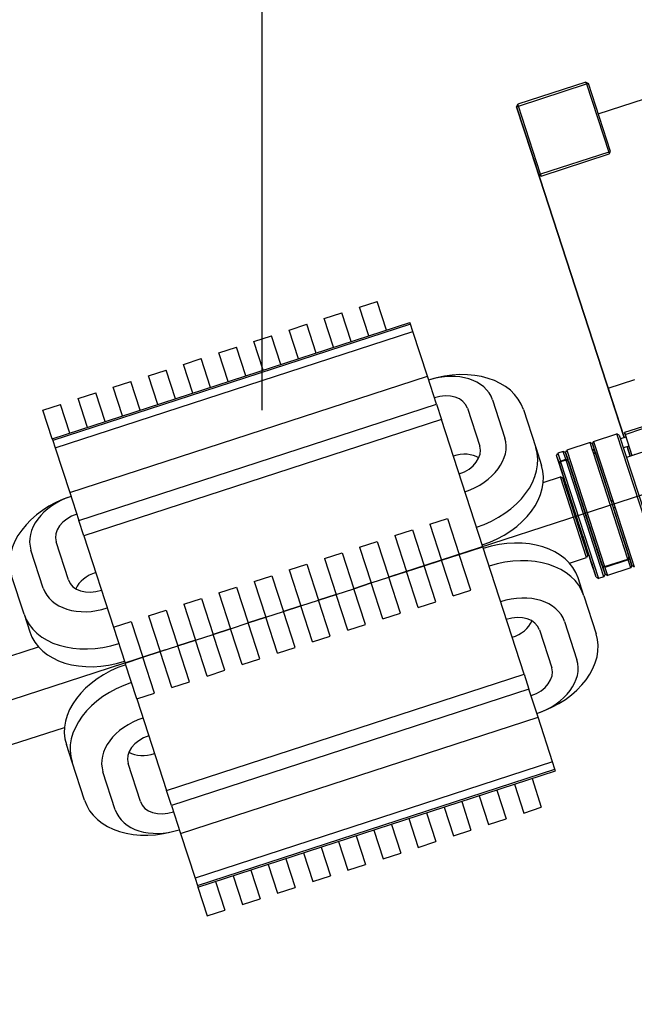
# Model space of a CAD drawing. Extents: x 602 to 24382, y 1362 to 18182.
# Drawn here: x 5463 to 5789, y 10683 to 11205 of the extents above; entities that cross this region are included whole.
import ezdxf

# ---------------------------------------------------------------- set-up
doc = ezdxf.new("R2010")
doc.units = 0
doc.header["$LTSCALE"] = 50
doc.linetypes.add('CENTER', pattern=[20, 12.5, -2.5, 2.5, -2.5])
for name, color, linetype in [('asse', 2, 'CENTER'), ('elementi', 3, 'CONTINUOUS'), ('note', 4, 'CONTINUOUS')]:
    doc.layers.add(name, color=color, linetype=linetype)

msp = doc.modelspace()

# ---------------------------------------------------------------- linework, layer by layer
at = {"layer": 'asse'}
msp.add_line((7204.99, 11412.07), (4812.43, 10634.59), dxfattribs=at)
at = {"layer": 'elementi', "linetype": 'Continuous', "lineweight": 25}
for p, q in [((5763.68, 11172.21), (5727.54, 11160.47)), ((5763.68, 11172.21), (5763.99, 11171.26)), ((5763.68, 11172.21), (5764.94, 11171.57)), ((5763.99, 11171.26), (5764.94, 11171.57)), ((5776.68, 11135.43), (5764.94, 11171.57)), ((5727.85, 11159.52), (5763.99, 11171.26)), ((5763.99, 11171.26), (5775.73, 11135.12)), ((5770.19, 11155.4), (5808.24, 11167.77)), ((5726.9, 11159.21), (5727.54, 11160.47)), ((5726.9, 11159.21), (5727.85, 11159.52)), ((5726.9, 11159.21), (5738.64, 11123.07)), ((5738.64, 11123.07), (5726.9, 11159.21)), ((5727.85, 11159.52), (5727.54, 11160.47)), ((5739.59, 11123.38), (5727.85, 11159.52)), ((5732.15, 11143.04), (5738.64, 11123.07)), ((5738.64, 11123.07), (5732.15, 11143.04)), ((5732.15, 11143.04), (5732.15, 11143.04)), ((5732.15, 11143.04), (5783.91, 10983.75)), ((5783.91, 10983.75), (5732.15, 11143.04)), ((5775.73, 11135.12), (5739.59, 11123.38)), ((5775.73, 11135.12), (5776.68, 11135.43)), ((5775.73, 11135.12), (5776.04, 11134.17)), ((5776.04, 11134.17), (5776.68, 11135.43)), ((5776.04, 11134.17), (5776.68, 11135.43)), ((5739.9, 11122.43), (5776.04, 11134.17)), ((5739.9, 11122.43), (5776.04, 11134.17)), ((5738.64, 11123.07), (5739.59, 11123.38)), ((5738.64, 11123.07), (5739.9, 11122.43)), ((5738.64, 11123.07), (5738.64, 11123.07)), ((5738.64, 11123.07), (5738.64, 11123.07)), ((5738.64, 11123.07), (5739.9, 11122.43)), ((5739.9, 11122.43), (5739.59, 11123.38)), ((5643.51, 11052.92), (5652.84, 11055.95)), ((5648.45, 11037.7), (5643.51, 11052.92)), ((5657.78, 11040.73), (5652.84, 11055.95)), ((5624.85, 11046.85), (5634.18, 11049.88)), ((5629.79, 11031.64), (5624.85, 11046.85)), ((5639.12, 11034.67), (5634.18, 11049.88)), ((5480.52, 10983.13), (5670.25, 11044.78)), ((5670.56, 11043.83), (5480.83, 10982.17)), ((5606.19, 11040.79), (5615.52, 11043.82)), ((5620.46, 11028.6), (5615.52, 11043.82)), ((5670.56, 11043.83), (5670.25, 11044.78)), ((5671.8, 11040.03), (5670.56, 11043.83)), ((5482.06, 10978.37), (5671.8, 11040.03)), ((5587.53, 11034.72), (5596.86, 11037.76)), ((5601.81, 11022.54), (5596.86, 11037.76)), ((5611.14, 11025.57), (5606.19, 11040.79)), ((5679.52, 11016.25), (5671.8, 11040.03)), ((5568.87, 11028.66), (5578.2, 11031.69)), ((5583.15, 11016.48), (5578.2, 11031.69)), ((5592.48, 11019.51), (5587.53, 11034.72)), ((5550.21, 11022.6), (5559.54, 11025.63)), ((5564.49, 11010.41), (5559.54, 11025.63)), ((5573.82, 11013.44), (5568.87, 11028.66)), ((5555.16, 11007.38), (5550.21, 11022.6)), ((5489.79, 10954.59), (5679.52, 11016.25)), ((5531.55, 11016.53), (5540.88, 11019.57)), ((5536.5, 11001.32), (5531.55, 11016.53)), ((5545.83, 11004.35), (5540.88, 11019.57)), ((5684.35, 11001.42), (5679.52, 11016.25)), ((5512.89, 11010.47), (5522.22, 11013.5)), ((5517.84, 10995.25), (5512.89, 11010.47)), ((5527.17, 10998.28), (5522.22, 11013.5)), ((5775.41, 11009.9), (5789.68, 11014.53)), ((5775.41, 11009.9), (5783.91, 10983.75)), ((5783.91, 10983.75), (5775.41, 11009.9)), ((5783.91, 10983.75), (5775.41, 11009.9)), ((5783.91, 10983.75), (5775.41, 11009.9)), ((5775.41, 11009.9), (5775.41, 11009.9)), ((5494.23, 11004.41), (5503.56, 11007.44)), ((5508.51, 10992.22), (5503.56, 11007.44)), ((5475.57, 10998.34), (5484.9, 11001.37)), ((5489.85, 10986.16), (5484.9, 11001.37)), ((5499.18, 10989.19), (5494.23, 11004.41)), ((5494.61, 10939.76), (5684.35, 11001.42)), ((5684.35, 11001.42), (5686.94, 10993.43)), ((5700.77, 10999.39), (5707.33, 10979.22)), ((5714.09, 11003.72), (5720.65, 10983.55)), ((5480.52, 10983.13), (5475.57, 10998.34)), ((5730.46, 10998.63), (5737.02, 10978.46)), ((5686.94, 10993.43), (5497.21, 10931.77)), ((5708.88, 10925.9), (5686.94, 10993.43)), ((5793.6, 10989.52), (5784.09, 10986.43)), ((5767.75, 10981.72), (5780.11, 10985.73)), ((5801.7, 10919.3), (5780.11, 10985.73)), ((5781.37, 10985.09), (5780.11, 10985.73)), ((5781.37, 10985.09), (5802.34, 10920.56)), ((5784.86, 10984.05), (5782.01, 10983.13)), ((5784.4, 10985.48), (5784.09, 10986.43)), ((5784.09, 10986.43), (5784.4, 10985.48)), ((5784.4, 10985.48), (5793.91, 10988.57)), ((5784.4, 10985.48), (5788.06, 10974.2)), ((5784.4, 10985.48), (5784.86, 10984.05)), ((5824.2, 10985.94), (5785.21, 10973.27)), ((5480.52, 10983.13), (5480.83, 10982.17)), ((5480.83, 10982.17), (5482.06, 10978.37)), ((5482.06, 10978.37), (5489.79, 10954.59)), ((5737.02, 10978.46), (5740.08, 10969.04)), ((5765.85, 10981.1), (5753.48, 10977.08)), ((5767, 10977.55), (5765.85, 10981.1)), ((5767.11, 10980.46), (5765.85, 10981.1)), ((5767.11, 10980.46), (5767.75, 10981.72)), ((5767.11, 10980.46), (5768.22, 10977.04)), ((5776.97, 10950.09), (5767.11, 10980.46)), ((5767.75, 10981.72), (5777.92, 10950.4)), ((5786.41, 10979.3), (5783.55, 10978.37)), ((5785.46, 10978.99), (5787.11, 10973.89)), ((5787.11, 10973.89), (5785.46, 10978.99)), ((5785.46, 10978.99), (5787.11, 10973.89)), ((5787.11, 10973.89), (5785.46, 10978.99)), ((5787.11, 10973.89), (5785.46, 10978.99)), ((5787.11, 10973.89), (5785.46, 10978.99)), ((5786.41, 10979.3), (5788.06, 10974.2)), ((5748.08, 10974.27), (5748.73, 10975.54)), ((5751.92, 10962.46), (5748.08, 10974.27)), ((5748.4, 10973.3), (5750.6, 10966.55)), ((5751.58, 10976.46), (5748.73, 10975.54)), ((5748.73, 10975.54), (5750.1, 10971.32)), ((5752.95, 10972.25), (5751.58, 10976.46)), ((5752.84, 10975.82), (5751.58, 10976.46)), ((5752.84, 10975.82), (5753.48, 10977.08)), ((5752.84, 10975.82), (5754.17, 10971.73)), ((5772.32, 10915.85), (5752.84, 10975.82)), ((5753.48, 10977.08), (5773.54, 10915.34)), ((5767.62, 10975.65), (5767, 10977.55)), ((5785.91, 10919.36), (5767.62, 10975.65)), ((5768.22, 10977.04), (5768.84, 10975.13)), ((5768.84, 10975.13), (5786.59, 10920.49)), ((5750.82, 10965.86), (5749.27, 10970.62)), ((5749.41, 10970.19), (5750.1, 10971.32)), ((5749.57, 10969.71), (5749.41, 10970.19)), ((5750.25, 10970.84), (5749.57, 10969.71)), ((5749.57, 10969.71), (5752.83, 10959.68)), ((5769.05, 10909.75), (5749.57, 10969.71)), ((5750.1, 10971.32), (5752.95, 10972.25)), ((5753.1, 10971.77), (5750.25, 10970.84)), ((5750.25, 10970.84), (5770.31, 10909.1)), ((5773.16, 10910.03), (5753.1, 10971.77)), ((5754.32, 10971.26), (5773.81, 10911.29)), ((5741.04, 10959.97), (5750.09, 10962.91)), ((5764, 10920.12), (5750.09, 10962.91)), ((5751.35, 10962.27), (5750.09, 10962.91)), ((5750.82, 10965.86), (5750.82, 10965.86)), ((5752.39, 10961.02), (5750.85, 10965.77)), ((5752.67, 10960.16), (5751.85, 10962.7)), ((5751.92, 10962.46), (5751.35, 10962.27)), ((5764.64, 10921.38), (5751.35, 10962.27)), ((5752.39, 10961.02), (5752.39, 10961.02)), ((5765.29, 10921.32), (5752.83, 10959.68)), ((5752.94, 10959.34), (5755.13, 10952.59)), ((5489.79, 10954.59), (5494.61, 10939.76)), ((5776.97, 10950.09), (5777.92, 10950.4)), ((5777.92, 10950.4), (5776.97, 10950.09)), ((5777.92, 10950.4), (5779.16, 10946.6)), ((5777.92, 10950.4), (5779.16, 10946.6)), ((5777.92, 10950.4), (5779.16, 10946.6)), ((5777.92, 10950.4), (5779.16, 10946.6)), ((5788.07, 10915.93), (5778.21, 10946.29)), ((5779.16, 10946.6), (5789.33, 10915.28)), ((5497.21, 10931.77), (5494.61, 10939.76)), ((5680.91, 10937.84), (5690.24, 10940.87)), ((5680.91, 10937.84), (5687.09, 10918.82)), ((5690.24, 10940.87), (5696.42, 10921.85)), ((5760.92, 10934.79), (5759.37, 10939.54)), ((5497.21, 10931.77), (5512.97, 10883.27)), ((5662.25, 10931.78), (5671.58, 10934.81)), ((5662.25, 10931.78), (5668.43, 10912.76)), ((5671.58, 10934.81), (5677.76, 10915.79)), ((5760.92, 10934.79), (5760.92, 10934.79)), ((5762.01, 10931.43), (5764.2, 10924.68)), ((5489.07, 10908.29), (5482.51, 10928.46)), ((5643.59, 10925.71), (5652.92, 10928.74)), ((5652.92, 10928.74), (5659.1, 10909.72)), ((5475.75, 10903.96), (5469.2, 10924.14)), ((5624.93, 10919.65), (5634.26, 10922.68)), ((5634.26, 10922.68), (5640.44, 10903.66)), ((5643.59, 10925.71), (5649.77, 10906.69)), ((5687.09, 10918.82), (5696.42, 10921.85)), ((5687.09, 10918.82), (5696.42, 10921.85)), ((5708.88, 10925.9), (5696.42, 10921.85)), ((5696.42, 10921.85), (5708.88, 10925.9)), ((5702.6, 10902.83), (5696.42, 10921.85)), ((5730.83, 10858.38), (5708.88, 10925.9)), ((5764.64, 10921.38), (5764, 10920.12)), ((5765.21, 10921.56), (5764.64, 10921.38)), ((5765.21, 10921.56), (5767.72, 10913.83)), ((5767.57, 10914.31), (5765.21, 10921.56)), ((5766.29, 10918.25), (5765.21, 10921.56)), ((5606.27, 10913.58), (5615.6, 10916.62)), ((5615.6, 10916.62), (5621.78, 10897.6)), ((5624.93, 10919.65), (5631.11, 10900.63)), ((5668.43, 10912.76), (5677.76, 10915.79)), ((5668.43, 10912.76), (5677.76, 10915.79)), ((5687.09, 10918.82), (5677.76, 10915.79)), ((5677.76, 10915.79), (5687.09, 10918.82)), ((5683.94, 10896.77), (5677.76, 10915.79)), ((5693.27, 10899.8), (5687.09, 10918.82)), ((5754.97, 10917.18), (5764, 10920.12)), ((5766.29, 10918.25), (5766.29, 10918.25)), ((5767.86, 10913.4), (5766.32, 10918.16)), ((5766.54, 10917.47), (5768.73, 10910.72)), ((5772.32, 10915.85), (5773.54, 10915.34)), ((5773.54, 10915.34), (5785.91, 10919.36)), ((5786.06, 10918.88), (5773.7, 10914.86)), ((5785.91, 10919.36), (5786.59, 10920.49)), ((5786.74, 10920.01), (5786.06, 10918.88)), ((5787.43, 10914.67), (5786.06, 10918.88)), ((5786.59, 10920.49), (5786.74, 10920.01)), ((5786.74, 10920.01), (5788.07, 10915.93)), ((5788.07, 10915.93), (5787.43, 10914.67)), ((5788.07, 10915.93), (5789.33, 10915.28)), ((5587.61, 10907.52), (5596.94, 10910.55)), ((5596.94, 10910.55), (5603.12, 10891.53)), ((5606.27, 10913.58), (5612.45, 10894.56)), ((5668.43, 10912.76), (5659.1, 10909.72)), ((5659.1, 10909.72), (5668.43, 10912.76)), ((5674.61, 10893.73), (5668.43, 10912.76)), ((5767.86, 10913.4), (5767.86, 10913.4)), ((5773.81, 10911.29), (5772.48, 10915.38)), ((5773.7, 10914.86), (5772.48, 10915.38)), ((5773.81, 10911.29), (5773.16, 10910.03)), ((5773.7, 10914.86), (5775.07, 10910.65)), ((5773.81, 10911.29), (5775.07, 10910.65)), ((5787.43, 10914.67), (5775.07, 10910.65)), ((5465.5, 10890.22), (5458.94, 10910.4)), ((5587.61, 10907.52), (5593.79, 10888.5)), ((5649.77, 10906.69), (5640.44, 10903.66)), ((5640.44, 10903.66), (5649.77, 10906.69)), ((5649.77, 10906.69), (5659.1, 10909.72)), ((5649.77, 10906.69), (5659.1, 10909.72)), ((5655.95, 10887.67), (5649.77, 10906.69)), ((5665.28, 10890.7), (5659.1, 10909.72)), ((5762.54, 10899.93), (5759.48, 10909.34)), ((5769.05, 10909.75), (5770.31, 10909.1)), ((5773.16, 10910.03), (5770.31, 10909.1)), ((5568.95, 10901.46), (5578.28, 10904.49)), ((5568.95, 10901.46), (5575.13, 10882.44)), ((5578.28, 10904.49), (5584.46, 10885.47)), ((5631.11, 10900.63), (5621.78, 10897.6)), ((5621.78, 10897.6), (5631.11, 10900.63)), ((5631.11, 10900.63), (5640.44, 10903.66)), ((5631.11, 10900.63), (5640.44, 10903.66)), ((5637.29, 10881.61), (5631.11, 10900.63)), ((5646.62, 10884.64), (5640.44, 10903.66)), ((5693.27, 10899.8), (5702.6, 10902.83)), ((5550.29, 10895.39), (5559.62, 10898.43)), ((5550.29, 10895.39), (5556.47, 10876.37)), ((5559.62, 10898.43), (5565.8, 10879.4)), ((5612.45, 10894.56), (5621.78, 10897.6)), ((5612.45, 10894.56), (5621.78, 10897.6)), ((5627.96, 10878.57), (5621.78, 10897.6)), ((5674.61, 10893.73), (5683.94, 10896.77)), ((5762.54, 10899.93), (5769.1, 10879.75)), ((5465.5, 10890.22), (5468.56, 10880.81)), ((5531.63, 10889.33), (5540.96, 10892.36)), ((5540.96, 10892.36), (5547.14, 10873.34)), ((5593.79, 10888.5), (5603.12, 10891.53)), ((5593.79, 10888.5), (5603.12, 10891.53)), ((5612.45, 10894.56), (5603.12, 10891.53)), ((5603.12, 10891.53), (5612.45, 10894.56)), ((5609.3, 10872.51), (5603.12, 10891.53)), ((5618.63, 10875.54), (5612.45, 10894.56)), ((5655.95, 10887.67), (5665.28, 10890.7)), ((5512.97, 10883.27), (5522.3, 10886.3)), ((5522.3, 10886.3), (5528.48, 10867.28)), ((5531.63, 10889.33), (5537.81, 10870.31)), ((5575.13, 10882.44), (5584.46, 10885.47)), ((5575.13, 10882.44), (5584.46, 10885.47)), ((5593.79, 10888.5), (5584.46, 10885.47)), ((5584.46, 10885.47), (5593.79, 10888.5)), ((5590.64, 10866.45), (5584.46, 10885.47)), ((5599.97, 10869.48), (5593.79, 10888.5)), ((5637.29, 10881.61), (5646.62, 10884.64)), ((5752.28, 10886.18), (5758.84, 10866.01)), ((5512.97, 10883.27), (5519.15, 10864.25)), ((5556.47, 10876.37), (5565.8, 10879.4)), ((5556.47, 10876.37), (5565.8, 10879.4)), ((5575.13, 10882.44), (5565.8, 10879.4)), ((5565.8, 10879.4), (5575.13, 10882.44)), ((5571.98, 10860.38), (5565.8, 10879.4)), ((5581.31, 10863.42), (5575.13, 10882.44)), ((5738.97, 10881.86), (5745.53, 10861.68)), ((5556.47, 10876.37), (5547.14, 10873.34)), ((5547.14, 10873.34), (5556.47, 10876.37)), ((5562.65, 10857.35), (5556.47, 10876.37)), ((5618.63, 10875.54), (5627.96, 10878.57)), ((5444.99, 10863.78), (5473.11, 10872.92)), ((5537.81, 10870.31), (5528.48, 10867.28)), ((5528.48, 10867.28), (5537.81, 10870.31)), ((5537.81, 10870.31), (5547.14, 10873.34)), ((5537.81, 10870.31), (5547.14, 10873.34)), ((5543.99, 10851.29), (5537.81, 10870.31)), ((5553.32, 10854.32), (5547.14, 10873.34)), ((5599.97, 10869.48), (5609.3, 10872.51)), ((5519.15, 10864.25), (5528.48, 10867.28)), ((5519.15, 10864.25), (5528.48, 10867.28)), ((5525.33, 10845.22), (5519.15, 10864.25)), ((5534.66, 10848.26), (5528.48, 10867.28)), ((5581.31, 10863.42), (5590.64, 10866.45)), ((5541.09, 10796.72), (5730.83, 10858.38)), ((5562.65, 10857.35), (5571.98, 10860.38)), ((5730.83, 10858.38), (5733.42, 10850.39)), ((5543.99, 10851.29), (5553.32, 10854.32)), ((5525.33, 10845.22), (5534.66, 10848.26)), ((5733.42, 10850.39), (5543.69, 10788.73)), ((5738.24, 10835.55), (5733.42, 10850.39)), ((5525.33, 10845.22), (5541.09, 10796.72)), ((5548.51, 10773.9), (5738.24, 10835.55)), ((5745.97, 10811.78), (5738.24, 10835.55)), ((5458.9, 10820.98), (5486.99, 10830.11)), ((5491.02, 10811.69), (5487.96, 10821.11)), ((5497.57, 10791.52), (5491.02, 10811.69)), ((5745.97, 10811.78), (5556.24, 10750.12)), ((5747.21, 10807.97), (5745.97, 10811.78)), ((5513.95, 10786.43), (5507.39, 10806.6)), ((5527.26, 10790.75), (5520.71, 10810.93)), ((5557.47, 10746.32), (5747.21, 10807.97)), ((5557.78, 10745.36), (5747.52, 10807.02)), ((5747.52, 10807.02), (5747.21, 10807.97)), ((5735.05, 10802.97), (5739.99, 10787.75)), ((5543.69, 10788.73), (5541.09, 10796.72)), ((5716.39, 10796.91), (5721.33, 10781.69)), ((5725.72, 10799.94), (5730.66, 10784.72)), ((5697.73, 10790.84), (5702.67, 10775.63)), ((5707.06, 10793.87), (5712, 10778.66)), ((5543.69, 10788.73), (5548.51, 10773.9)), ((5688.4, 10787.81), (5693.34, 10772.59)), ((5730.66, 10784.72), (5739.99, 10787.75)), ((5669.74, 10781.75), (5674.69, 10766.53)), ((5679.07, 10784.78), (5684.02, 10769.56)), ((5712, 10778.66), (5721.33, 10781.69)), ((5651.08, 10775.68), (5656.03, 10760.47)), ((5660.41, 10778.72), (5665.36, 10763.5)), ((5693.34, 10772.59), (5702.67, 10775.63)), ((5548.51, 10773.9), (5556.24, 10750.12)), ((5632.42, 10769.62), (5637.37, 10754.4)), ((5641.75, 10772.65), (5646.7, 10757.44)), ((5674.69, 10766.53), (5684.02, 10769.56)), ((5623.09, 10766.59), (5628.04, 10751.37)), ((5604.43, 10760.52), (5609.38, 10745.31)), ((5613.76, 10763.56), (5618.71, 10748.34)), ((5656.03, 10760.47), (5665.36, 10763.5)), ((5585.77, 10754.46), (5590.72, 10739.24)), ((5595.1, 10757.49), (5600.05, 10742.28)), ((5637.37, 10754.4), (5646.7, 10757.44)), ((5556.24, 10750.12), (5557.47, 10746.32)), ((5576.44, 10751.43), (5581.39, 10736.21)), ((5618.71, 10748.34), (5628.04, 10751.37)), ((5557.47, 10746.32), (5557.78, 10745.36)), ((5557.78, 10745.36), (5562.73, 10730.15)), ((5567.11, 10748.4), (5572.06, 10733.18)), ((5600.05, 10742.28), (5609.38, 10745.31)), ((5581.39, 10736.21), (5590.72, 10739.24)), ((5562.73, 10730.15), (5572.06, 10733.18))]:
    msp.add_line(p, q, dxfattribs=at).dxf.unprotected_set("ltscale", 0)
for points in [[(5767, 10977.55), (5767.05, 10977.53), (5767.1, 10977.51), (5767.15, 10977.49), (5767.2, 10977.46), (5767.26, 10977.44), (5767.31, 10977.42), (5767.36, 10977.4), (5767.41, 10977.38), (5767.46, 10977.36), (5767.51, 10977.33), (5767.56, 10977.31), (5767.61, 10977.29), (5767.66, 10977.27), (5767.71, 10977.25), (5767.76, 10977.23), (5767.81, 10977.21), (5767.87, 10977.18), (5767.92, 10977.16), (5767.97, 10977.14), (5768.02, 10977.12), (5768.07, 10977.1), (5768.12, 10977.08), (5768.17, 10977.06), (5768.22, 10977.04)], [(5768.84, 10975.13), (5768.79, 10975.15), (5768.74, 10975.18), (5768.68, 10975.2), (5768.63, 10975.22), (5768.58, 10975.24), (5768.53, 10975.26), (5768.48, 10975.28), (5768.43, 10975.3), (5768.38, 10975.32), (5768.33, 10975.35), (5768.28, 10975.37), (5768.23, 10975.39), (5768.18, 10975.41), (5768.13, 10975.43), (5768.08, 10975.45), (5768.03, 10975.48), (5767.98, 10975.5), (5767.92, 10975.52), (5767.87, 10975.54), (5767.82, 10975.56), (5767.77, 10975.58), (5767.72, 10975.61), (5767.67, 10975.63), (5767.62, 10975.65)], [(5789.42, 10974.97), (5789.33, 10974.61)], [(5752.95, 10972.25), (5753, 10972.23), (5753.05, 10972.2), (5753.1, 10972.18), (5753.16, 10972.16), (5753.21, 10972.14), (5753.26, 10972.12), (5753.31, 10972.1), (5753.36, 10972.07), (5753.41, 10972.05), (5753.46, 10972.03), (5753.51, 10972.01), (5753.56, 10971.99), (5753.61, 10971.97), (5753.66, 10971.94), (5753.72, 10971.92), (5753.77, 10971.9), (5753.82, 10971.88), (5753.87, 10971.86), (5753.92, 10971.84), (5753.97, 10971.82), (5754.02, 10971.8), (5754.07, 10971.77), (5754.12, 10971.75), (5754.17, 10971.73)], [(5754.32, 10971.26), (5754.27, 10971.28), (5754.22, 10971.3), (5754.17, 10971.32), (5754.12, 10971.34), (5754.07, 10971.36), (5754.02, 10971.38), (5753.97, 10971.41), (5753.92, 10971.43), (5753.87, 10971.45), (5753.82, 10971.47), (5753.77, 10971.49), (5753.72, 10971.51), (5753.67, 10971.53), (5753.62, 10971.56), (5753.57, 10971.58), (5753.51, 10971.6), (5753.46, 10971.62), (5753.41, 10971.64), (5753.36, 10971.66), (5753.31, 10971.68), (5753.26, 10971.71), (5753.21, 10971.73), (5753.16, 10971.75), (5753.1, 10971.77)], [(5777.92, 10950.4), (5777.88, 10950.39), (5777.84, 10950.38), (5777.8, 10950.36), (5777.76, 10950.35), (5777.72, 10950.34), (5777.68, 10950.32), (5777.64, 10950.31), (5777.6, 10950.3), (5777.56, 10950.28), (5777.52, 10950.27), (5777.48, 10950.26), (5777.44, 10950.25), (5777.4, 10950.23), (5777.36, 10950.22), (5777.32, 10950.21), (5777.29, 10950.19), (5777.25, 10950.18), (5777.21, 10950.17), (5777.17, 10950.16), (5777.13, 10950.14), (5777.09, 10950.13), (5777.05, 10950.12), (5777.01, 10950.11), (5776.97, 10950.09)], [(5776.97, 10950.09), (5777.01, 10950.11), (5777.05, 10950.12), (5777.09, 10950.13), (5777.13, 10950.14), (5777.17, 10950.16), (5777.21, 10950.17), (5777.25, 10950.18), (5777.29, 10950.2), (5777.32, 10950.21), (5777.36, 10950.22), (5777.4, 10950.23), (5777.44, 10950.25), (5777.48, 10950.26), (5777.52, 10950.27), (5777.56, 10950.29), (5777.6, 10950.3), (5777.64, 10950.31), (5777.68, 10950.32), (5777.72, 10950.34), (5777.76, 10950.35), (5777.8, 10950.36), (5777.84, 10950.38), (5777.88, 10950.39), (5777.92, 10950.4)], [(5779.16, 10946.6), (5779.12, 10946.58), (5779.08, 10946.57), (5779.04, 10946.56), (5779, 10946.55), (5778.96, 10946.53), (5778.92, 10946.52), (5778.88, 10946.51), (5778.84, 10946.49), (5778.8, 10946.48), (5778.76, 10946.47), (5778.72, 10946.46), (5778.68, 10946.44), (5778.64, 10946.43), (5778.6, 10946.42), (5778.56, 10946.4), (5778.52, 10946.39), (5778.48, 10946.38), (5778.44, 10946.37), (5778.4, 10946.35), (5778.36, 10946.34), (5778.32, 10946.33), (5778.29, 10946.31), (5778.25, 10946.3), (5778.21, 10946.29)]]:
    msp.add_lwpolyline(points, dxfattribs=at).dxf.unprotected_set("ltscale", 0)
for centre, major_axis, start_param, end_param in [((5689.57, 10985.34), (40.89, 13.29), 0, 1.570796), ((5686.51, 10994.76), (27.58, 8.96), 0, 1.570796), ((5686.51, 10994.76), (14.27, 4.64), 0, 1.570796), ((5693.06, 10974.58), (14.27, 4.64), 4.712389, 6.283185), ((5693.06, 10974.58), (27.58, 8.96), 4.712389, 6.283185), ((5696.12, 10965.17), (40.89, 13.29), 4.712389, 6.283185), ((5696.56, 10963.82), (14.27, 4.64), 0.562536, 1.570796), ((5699.18, 10955.75), (40.89, 13.29), 4.712389, 6.283185), ((5499.84, 10923.69), (-40.89, -13.29), 4.712389, 6.283185), ((5496.78, 10933.1), (-27.58, -8.96), 4.712389, 6.283185), ((5496.78, 10933.1), (-14.27, -4.64), 4.712389, 6.283185), ((5718.58, 10896.05), (40.89, 13.29), 0, 1.570796), ((5721.64, 10886.64), (40.89, 13.29), 0, 1.570796), ((5506.83, 10902.17), (14.27, 4.64), 1.570796, 2.579056), ((5503.33, 10912.93), (-14.27, -4.64), 0, 1.570796), ((5503.33, 10912.93), (-27.58, -8.96), 0, 1.570796), ((5724.7, 10877.22), (27.58, 8.96), 0, 1.570796), ((5506.39, 10903.51), (-40.89, -13.29), 0, 1.570796), ((5724.7, 10877.22), (14.27, 4.64), 0, 1.570796), ((5721.21, 10887.98), (-14.27, -4.64), 1.570796, 2.579056), ((5509.45, 10894.1), (-40.89, -13.29), 0, 1.570796), ((5728.2, 10866.46), (40.89, 13.29), 4.712389, 6.283185), ((5731.26, 10857.05), (27.58, 8.96), 4.712389, 6.283185), ((5528.85, 10834.39), (-40.89, -13.29), 4.712389, 6.283185), ((5731.26, 10857.05), (14.27, 4.64), 4.712389, 6.283185), ((5531.91, 10824.98), (-40.89, -13.29), 4.712389, 6.283185), ((5534.97, 10815.56), (-27.58, -8.96), 4.712389, 6.283185), ((5534.97, 10815.56), (-14.27, -4.64), 4.712389, 6.283185), ((5531.47, 10826.32), (-14.27, -4.64), 0.562536, 1.570796), ((5538.47, 10804.81), (-40.89, -13.29), 0, 1.570796), ((5541.53, 10795.39), (-14.27, -4.64), 0, 1.570796), ((5541.53, 10795.39), (-27.58, -8.96), 0, 1.570796)]:
    msp.add_ellipse(centre, major_axis=major_axis, ratio=0.707107, start_param=start_param, end_param=end_param, dxfattribs=at).dxf.unprotected_set("ltscale", 0)
at = {"layer": 'note'}
msp.add_line((5591.91, 10998.26), (5591.91, 11419.24), dxfattribs=at)

doc.saveas('drawing.dxf')
